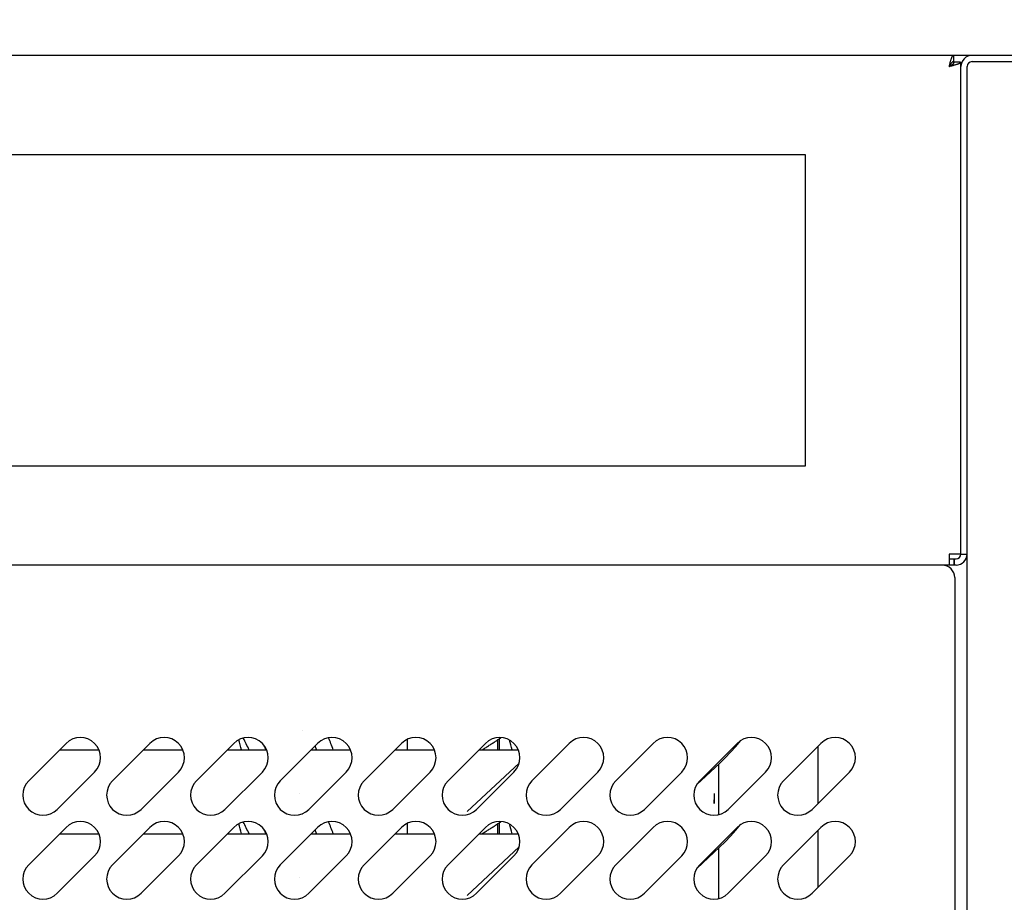
# Model space of a CAD drawing. Units: millimetres. Extents: x 4360 to 8851, y 4420 to 7595.
# Drawn here: x 5228 to 5386, y 6349 to 6491 of the extents above; entities that cross this region are included whole.
import ezdxf

# ---------------------------------------------------------------- set-up
doc = ezdxf.new("R2010")
doc.units = ezdxf.units.MM
doc.header["$LTSCALE"] = 12.5
doc.layers.add('AM_0', color=3, linetype='Continuous', lineweight=25)
doc.layers.add('AM_5', color=1, linetype='Continuous', lineweight=25)
doc.styles.add('QUOTA', font='simplex.shx', dxfattribs={"width": 0.8})
doc.dimstyles.new('CASTELMAC$0', dxfattribs={"dimtxt": 2.5, "dimasz": 2.5, "dimexe": 1, "dimexo": 1, "dimgap": 1.5, "dimtad": 1, "dimdsep": 46, "dimtxsty": 'QUOTA', "dimcen": 0, "dimclrd": 1, "dimclre": 1, "dimclrt": 3, "dimadec": 0, "dimazin": 2, "dimtp": 0.1, "dimtm": 0.1, "dimtfac": 0.71, "dimtmove": 0, "dimatfit": 3, "dimfxl": 1, "dimlwd": -1, "dimlwe": -1, "dimarcsym": 1})

# ---------------------------------------------------------------- blocks, each defined once
blk = doc.blocks.new('*D27')
at = {"layer": 'AM_5', "color": 1, "transparency": 16777216}
for p, q in [((5482.9, 6510.51), (5482.9, 6619.69)), ((4880.26, 6594.51), (4880.26, 6569.69)), ((5445.4, 6594.69), (4917.76, 6594.69))]:
    blk.add_line(p, q, dxfattribs=at)
for points in [[(4917.76, 6600.94), (4917.76, 6588.44), (4880.26, 6594.69)], [(5445.4, 6600.94), (5445.4, 6588.44), (5482.9, 6594.69)]]:
    blk.add_solid(points, dxfattribs=at)
at = {"layer": 'Defpoints', "color": 0, "transparency": 16777216}
for p in [(4880.26, 6619.51), (4880.26, 6594.69), (5482.9, 6485.51)]:
    blk.add_point(p, dxfattribs=at)
at = {"layer": 'AM_5', "color": 3, "transparency": 16777216, "insert": (5181.58, 6638.44), "char_height": 37.5, "attachment_point": 5, "style": 'QUOTA'}
blk.add_mtext('603', dxfattribs=at)

msp = doc.modelspace()

# ---------------------------------------------------------------- linework, layer by layer
at = {"color": 6}
msp.add_lwpolyline([(5074.259, 6419.509), (5354.259, 6419.509), (5354.259, 6469.509), (5074.259, 6469.509)], close=True, dxfattribs=at)
at = {"layer": 'AM_0'}
for p, q in [((6353.259, 6485.509), (4895.259, 6485.509)), ((5378.059, 6485.509), (5378.059, 6484.509)), ((5379.159, 6484.409), (5378.159, 6484.409)), ((5379.159, 6484.409), (5379.159, 6405.309)), ((5379.159, 6483.709), (5379.259, 6483.709)), ((5379.259, 6405.309), (5379.259, 6483.709)), ((5380.259, 6405.309), (5380.259, 6483.709)), ((5381.059, 6484.509), (5395.259, 6484.509)), ((5379.159, 6405.309), (5377.359, 6405.309)), ((5377.359, 6405.309), (5377.359, 6403.509)), ((5377.359, 6404.509), (5378.159, 6404.509)), ((5378.159, 6404.509), (5378.159, 6403.509)), ((5378.159, 6404.509), (5378.169, 6404.509)), ((5378.169, 6404.509), (5378.459, 6404.509)), ((5378.169, 6403.509), (5378.169, 6404.509)), ((5379.259, 6405.309), (5380.259, 6405.309)), ((5380.259, 6212.309), (5380.259, 6405.309)), ((5377.359, 6403.509), (5051.159, 6403.509)), ((5378.159, 6403.509), (5377.359, 6403.509)), ((5378.169, 6403.509), (5378.159, 6403.509)), ((5378.459, 6403.509), (5378.169, 6403.509)), ((5378.259, 6401.509), (5378.259, 6214.509))]:
    msp.add_line(p, q, dxfattribs=at)
at = {"layer": 'AM_0', "color": 6}
for p, q in [((5290.188, 6373.809), (5290.193, 6375.513)), ((5304.709, 6373.809), (5304.709, 6375.427)), ((5305.009, 6373.809), (5305.009, 6375.625)), ((5229.207, 6368.832), (5235.217, 6374.842)), ((5234.184, 6373.809), (5240.509, 6373.809)), ((5242.707, 6368.832), (5248.717, 6374.842)), ((5247.684, 6373.809), (5254.009, 6373.809)), ((5256.207, 6368.832), (5262.217, 6374.842)), ((5261.184, 6373.809), (5267.51, 6373.809)), ((5269.707, 6368.832), (5275.717, 6374.842)), ((5274.684, 6373.809), (5281.01, 6373.809)), ((5283.207, 6368.832), (5289.217, 6374.842)), ((5288.185, 6373.809), (5294.509, 6373.809)), ((5296.707, 6368.832), (5302.717, 6374.842)), ((5301.684, 6373.809), (5308.011, 6373.809)), ((5302.274, 6373.868), (5302.334, 6373.809)), ((5310.207, 6368.832), (5316.217, 6374.842)), ((5323.707, 6368.832), (5329.717, 6374.842)), ((5337.207, 6368.832), (5343.217, 6374.842)), ((5350.707, 6368.832), (5356.717, 6374.842)), ((5356.259, 6365.191), (5356.259, 6374.384)), ((5362.259, 6372.34), (5362.259, 6372.748)), ((5299.783, 6363.9), (5308.15, 6371.684)), ((5336.728, 6368.222), (5340.392, 6371.631)), ((5340.259, 6371.507), (5340.259, 6363.372)), ((5239.814, 6370.246), (5233.803, 6364.235)), ((5253.314, 6370.246), (5247.303, 6364.235)), ((5266.814, 6370.246), (5260.803, 6364.235)), ((5280.314, 6370.246), (5274.303, 6364.235)), ((5293.814, 6370.246), (5287.803, 6364.235)), ((5307.314, 6370.246), (5301.303, 6364.235)), ((5320.814, 6370.246), (5314.803, 6364.235)), ((5334.314, 6370.246), (5328.303, 6364.235)), ((5347.814, 6370.246), (5341.803, 6364.235)), ((5361.314, 6370.246), (5355.303, 6364.235)), ((5229.207, 6355.332), (5235.217, 6361.342)), ((5242.707, 6355.332), (5248.717, 6361.342)), ((5256.207, 6355.332), (5262.217, 6361.342)), ((5269.707, 6355.332), (5275.717, 6361.342)), ((5283.207, 6355.332), (5289.217, 6361.342)), ((5290.188, 6360.309), (5290.193, 6362.013)), ((5296.707, 6355.332), (5302.717, 6361.342)), ((5304.709, 6360.309), (5304.709, 6361.927)), ((5305.009, 6360.309), (5305.009, 6362.125)), ((5310.207, 6355.332), (5316.217, 6361.342)), ((5323.707, 6355.332), (5329.717, 6361.342)), ((5337.207, 6355.332), (5343.217, 6361.342)), ((5350.707, 6355.332), (5356.717, 6361.342)), ((5234.184, 6360.309), (5240.509, 6360.309)), ((5247.684, 6360.309), (5254.009, 6360.309)), ((5261.184, 6360.309), (5267.51, 6360.309)), ((5274.684, 6360.309), (5281.01, 6360.309)), ((5288.185, 6360.309), (5294.509, 6360.309)), ((5301.684, 6360.309), (5308.011, 6360.309)), ((5302.274, 6360.368), (5302.334, 6360.309)), ((5356.259, 6351.691), (5356.259, 6360.884)), ((5299.783, 6350.4), (5308.15, 6358.184)), ((5336.728, 6354.722), (5340.392, 6358.131)), ((5340.259, 6358.007), (5340.259, 6349.872)), ((5362.259, 6358.84), (5362.259, 6359.248)), ((5239.814, 6356.746), (5233.803, 6350.735)), ((5253.314, 6356.746), (5247.303, 6350.735)), ((5266.814, 6356.746), (5260.803, 6350.735)), ((5280.314, 6356.746), (5274.303, 6350.735)), ((5293.814, 6356.746), (5287.803, 6350.735)), ((5307.314, 6356.746), (5301.303, 6350.735)), ((5320.814, 6356.746), (5314.803, 6350.735)), ((5334.314, 6356.746), (5328.303, 6350.735)), ((5347.814, 6356.746), (5341.803, 6350.735)), ((5361.314, 6356.746), (5355.303, 6350.735))]:
    msp.add_line(p, q, dxfattribs=at)
at = {"layer": 'AM_0', "flags": 128}
for points in [[(5377.359, 6483.709), (5377.388, 6483.827), (5377.417, 6483.944), (5377.447, 6484.06), (5377.476, 6484.174), (5377.505, 6484.287), (5377.534, 6484.397), (5377.563, 6484.505), (5377.592, 6484.609), (5377.622, 6484.709), (5377.651, 6484.804), (5377.68, 6484.895), (5377.709, 6484.981), (5377.738, 6485.062), (5377.767, 6485.137), (5377.797, 6485.205), (5377.826, 6485.267), (5377.855, 6485.323), (5377.884, 6485.371), (5377.913, 6485.413), (5377.942, 6485.447), (5377.972, 6485.474), (5378.001, 6485.493), (5378.03, 6485.505), (5378.059, 6485.509)], [(5378.059, 6484.509), (5378.03, 6484.507), (5378.001, 6484.502), (5377.972, 6484.493), (5377.942, 6484.481), (5377.913, 6484.466), (5377.884, 6484.448), (5377.855, 6484.426), (5377.826, 6484.402), (5377.797, 6484.374), (5377.768, 6484.344), (5377.738, 6484.31), (5377.709, 6484.275), (5377.68, 6484.237), (5377.651, 6484.196), (5377.622, 6484.153), (5377.593, 6484.109), (5377.563, 6484.063), (5377.534, 6484.015), (5377.505, 6483.966), (5377.476, 6483.916), (5377.447, 6483.865), (5377.417, 6483.813), (5377.388, 6483.761), (5377.359, 6483.709)], [(5379.159, 6484.409), (5379.155, 6484.379), (5379.144, 6484.35), (5379.124, 6484.321), (5379.098, 6484.292), (5379.064, 6484.263), (5379.022, 6484.234), (5378.973, 6484.204), (5378.918, 6484.175), (5378.856, 6484.146), (5378.787, 6484.117), (5378.713, 6484.088), (5378.632, 6484.059), (5378.546, 6484.029), (5378.455, 6484), (5378.359, 6483.971), (5378.259, 6483.942), (5378.156, 6483.913), (5378.048, 6483.884), (5377.938, 6483.854), (5377.825, 6483.825), (5377.71, 6483.796), (5377.594, 6483.767), (5377.477, 6483.738), (5377.359, 6483.709)], [(5377.359, 6483.709), (5377.411, 6483.738), (5377.464, 6483.767), (5377.515, 6483.796), (5377.566, 6483.825), (5377.616, 6483.854), (5377.665, 6483.883), (5377.713, 6483.913), (5377.759, 6483.942), (5377.803, 6483.971), (5377.846, 6484), (5377.886, 6484.029), (5377.924, 6484.058), (5377.96, 6484.087), (5377.993, 6484.117), (5378.024, 6484.146), (5378.052, 6484.175), (5378.076, 6484.204), (5378.098, 6484.233), (5378.117, 6484.263), (5378.132, 6484.292), (5378.144, 6484.321), (5378.152, 6484.35), (5378.157, 6484.379), (5378.159, 6484.409)]]:
    msp.add_lwpolyline(points, dxfattribs=at)
at = {"layer": 'AM_0', "color": 6, "flags": 128}
for points in [[(5302.178, 6373.809), (5302.307, 6373.889), (5302.436, 6373.969), (5302.565, 6374.05), (5302.694, 6374.13), (5302.823, 6374.211), (5302.951, 6374.292), (5303.08, 6374.374), (5303.208, 6374.455), (5303.336, 6374.537), (5303.465, 6374.619), (5303.593, 6374.701), (5303.721, 6374.783), (5303.849, 6374.866), (5303.977, 6374.948), (5304.104, 6375.031), (5304.232, 6375.114), (5304.359, 6375.197), (5304.487, 6375.281), (5304.614, 6375.365), (5304.741, 6375.448), (5304.869, 6375.532), (5304.996, 6375.617), (5305.123, 6375.701), (5305.249, 6375.786)], [(5340.392, 6371.631), (5341.305, 6372.511), (5342.187, 6373.422), (5343.035, 6374.364), (5343.851, 6375.335)], [(5302.178, 6360.309), (5302.307, 6360.389), (5302.436, 6360.469), (5302.565, 6360.55), (5302.694, 6360.63), (5302.823, 6360.711), (5302.951, 6360.792), (5303.08, 6360.874), (5303.208, 6360.955), (5303.336, 6361.037), (5303.465, 6361.119), (5303.593, 6361.201), (5303.721, 6361.283), (5303.849, 6361.366), (5303.977, 6361.448), (5304.104, 6361.531), (5304.232, 6361.614), (5304.359, 6361.697), (5304.487, 6361.781), (5304.614, 6361.865), (5304.741, 6361.948), (5304.869, 6362.032), (5304.996, 6362.117), (5305.123, 6362.201), (5305.249, 6362.286)], [(5340.392, 6358.131), (5341.305, 6359.011), (5342.187, 6359.922), (5343.035, 6360.864), (5343.851, 6361.835)]]:
    msp.add_lwpolyline(points, dxfattribs=at)
at = {"layer": 'AM_0'}
for centre, radius, start, end in [((5381.059, 6483.709), 1.8, 90, 180), ((5376.259, 6483.509), 2, 21.99162, 29.73366), ((5381.059, 6483.709), 0.8, 90, 180), ((5378.459, 6405.309), 1.8, 270, 0), ((5378.459, 6405.309), 0.8, 270, 0), ((5376.259, 6401.509), 2, 0, 90)]:
    msp.add_arc(centre, radius, start, end, dxfattribs=at)
at = {"layer": 'AM_0', "color": 6}
for centre, radius, start, end in [((5237.515, 6372.544), 3.25, 315, 135), ((5251.015, 6372.544), 3.25, 315, 135), ((5264.515, 6372.544), 3.25, 315, 135), ((5228.509, 6364.279), 36.25, 15.24111, 17.90073), ((5214.259, 6350.029), 55.75, 25.24801, 27.41897), ((5278.015, 6372.544), 3.25, 315, 135), ((5214.259, 6350.029), 68.25, 20.39051, 22.13868), ((5291.515, 6372.544), 3.25, 315, 135), ((5305.015, 6372.544), 3.25, 315, 135), ((5214.259, 6350.029), 95.75, 14.37986, 15.3571), ((5318.515, 6372.544), 3.25, 315, 135), ((5332.015, 6372.544), 3.25, 315, 135), ((5345.515, 6372.544), 3.25, 315, 135), ((5359.015, 6372.544), 3.25, 315, 135), ((5214.259, 6350.029), 58.25, 24.09375, 24.8076), ((5214.259, 6350.029), 65.75, 21.20246, 21.79005), ((5231.505, 6366.534), 3.25, 135, 315), ((5245.005, 6366.534), 3.25, 135, 315), ((5258.505, 6366.534), 3.25, 135, 315), ((5272.005, 6366.534), 3.25, 135, 315), ((5285.505, 6366.534), 3.25, 135, 315), ((5299.005, 6366.534), 3.25, 135, 315), ((5312.505, 6366.534), 3.25, 135, 315), ((5326.005, 6366.534), 3.25, 135, 315), ((5339.505, 6366.534), 3.25, 135, 315), ((5353.005, 6366.534), 3.25, 135, 315), ((5237.515, 6359.044), 3.25, 315, 135), ((5251.015, 6359.044), 3.25, 315, 135), ((5264.515, 6359.044), 3.25, 315, 135), ((5228.509, 6350.779), 36.25, 15.24111, 17.90073), ((5214.259, 6336.529), 55.75, 25.24801, 27.41897), ((5278.015, 6359.044), 3.25, 315, 135), ((5214.259, 6336.529), 68.25, 20.39051, 22.13868), ((5291.515, 6359.044), 3.25, 315, 135), ((5305.015, 6359.044), 3.25, 315, 135), ((5214.259, 6336.529), 95.75, 14.37986, 15.3571), ((5318.515, 6359.044), 3.25, 315, 135), ((5332.015, 6359.044), 3.25, 315, 135), ((5345.515, 6359.044), 3.25, 315, 135), ((5359.015, 6359.044), 3.25, 315, 135), ((5214.259, 6336.529), 58.25, 24.09375, 24.8076), ((5214.259, 6336.529), 65.75, 21.20246, 21.79005), ((5231.505, 6353.034), 3.25, 135, 315), ((5245.005, 6353.034), 3.25, 135, 315), ((5258.505, 6353.034), 3.25, 135, 315), ((5272.005, 6353.034), 3.25, 135, 315), ((5285.505, 6353.034), 3.25, 135, 315), ((5299.005, 6353.034), 3.25, 135, 315), ((5312.505, 6353.034), 3.25, 135, 315), ((5326.005, 6353.034), 3.25, 135, 315), ((5339.505, 6353.034), 3.25, 135, 315), ((5353.005, 6353.034), 3.25, 135, 315)]:
    msp.add_arc(centre, radius, start, end, dxfattribs=at)
for centre, major_axis, ratio, start_param, end_param in [((5273.379, 6371.809), (0, 5.075), 0.8386706, 0.0393727, 0.0394151), ((5273.377, 6371.807), (0.006, -5.074), 0.838625, 6.1506562, 6.1506584), ((5339.539, 6362.715), (0.013, 4.075), 0.00001, 6.2773943, 7.2108575), ((5339.539, 6362.715), (0.009, 3.075), 0.00001, 5.6309393, 6.9354312), ((5273.379, 6358.309), (0, 5.075), 0.8386706, 0.0393727, 0.0394151), ((5273.377, 6358.307), (0.006, -5.074), 0.838625, 6.1506562, 6.1506584), ((5273.379, 6344.809), (0, 5.075), 0.8386706, 0.0393727, 0.0394151)]:
    msp.add_ellipse(centre, major_axis=major_axis, ratio=ratio, start_param=start_param, end_param=end_param, dxfattribs=at)

# ---------------------------------------------------------------- dimensions: what is measured, and where the dimension line sits
at = {"layer": 'AM_5'}
dim = msp.add_linear_dim(base=(4880.259, 6594.693), p1=(5482.895, 6485.509), p2=(4880.259, 6619.509), dimstyle='CASTELMAC$0', override={"dimscale": 25, "dimtxt": 1.5, "dimasz": 1.5, "dimgap": 1, "dimrnd": 1, "dimtix": 1, "dimatfit": 2}, dxfattribs=at)
dim.commit()
dim.dimension.update_dxf_attribs({"geometry": '*D27', "text_midpoint": (5181.577, 6594.693), "dimtype": 160})

doc.saveas('drawing.dxf')
